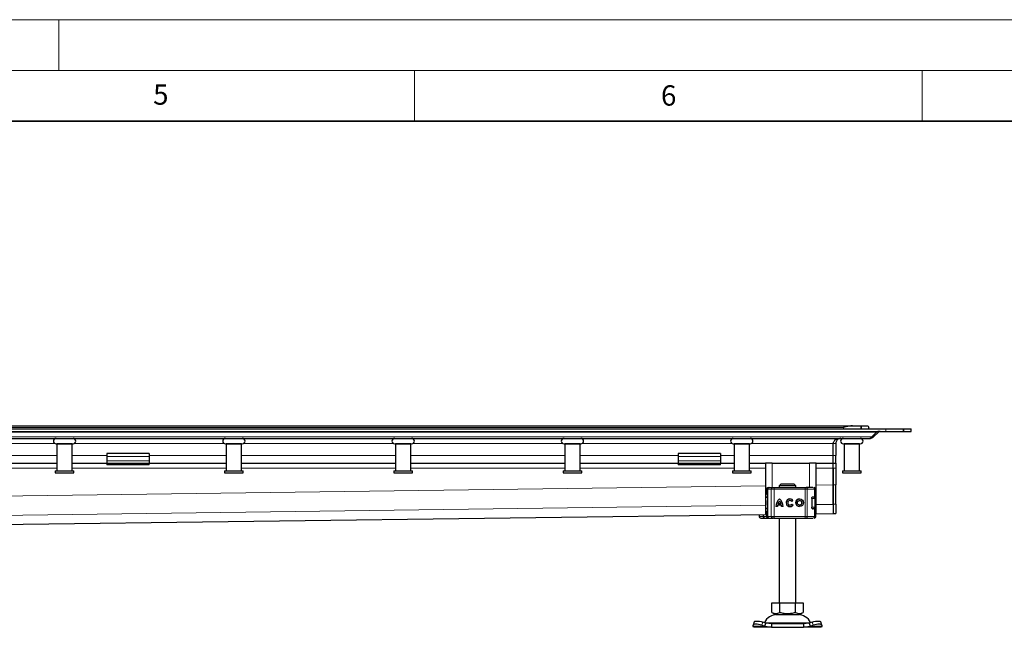
# Model space of a CAD drawing. Units: millimetres. Extents: x 0 to 420, y 0 to 297.
# Drawn here: x 226 to 323, y 237 to 297 of the extents above; entities that cross this region are included whole.
import ezdxf

# ---------------------------------------------------------------- set-up
doc = ezdxf.new("R2010")
doc.units = ezdxf.units.MM
doc.styles.add('SLDTEXTSTYLE0', font='TXT', dxfattribs={"width": 0.605})

msp = doc.modelspace()

# ---------------------------------------------------------------- linework, layer by layer
at = {"color": 7, "linetype": 'Continuous', "lineweight": 18}
for p, q in [((0, 297), (420, 297)), ((230, 292), (230, 297)), ((15, 292), (415, 292)), ((265, 292), (265, 287)), ((315, 292), (315, 287))]:
    msp.add_line(p, q, dxfattribs=at)
at = {"color": 7, "linetype": 'Continuous', "lineweight": 35}
msp.add_line((410, 287), (20, 287), dxfattribs=at)
at = {"color": 7, "linetype": 'Continuous', "lineweight": 25}
for p, q in [((52.9998, 257.0425), (308.1282, 257.0425)), ((308.1282, 257.0425), (308.9984, 257.0425)), ((308.9984, 256.7425), (308.9984, 257.0425)), ((308.9984, 257.0425), (308.9984, 256.7425)), ((308.9984, 257.0425), (309.564, 257.0425)), ((309.7306, 256.7425), (309.7306, 256.8758)), ((180.564, 256.7425), (311.3973, 256.7425)), ((180.564, 256.4925), (311.3973, 256.4925)), ((310.5008, 256.4193), (310.0205, 255.9389)), ((310.1973, 255.9389), (310.1089, 256.0273)), ((310.6776, 256.4193), (310.1973, 255.9389)), ((310.6314, 256.4655), (310.6776, 256.4193)), ((311.3973, 256.7425), (313.1651, 256.7425)), ((311.3973, 256.4925), (313.1651, 256.4925)), ((313.1651, 256.4925), (313.1651, 256.7425)), ((313.1651, 256.7425), (313.1651, 256.4925)), ((313.1651, 256.7425), (313.8973, 256.7425)), ((313.1651, 256.4925), (313.8973, 256.4925)), ((313.8973, 256.4925), (313.8973, 256.7425)), ((180.564, 255.7925), (309.8437, 255.7925)), ((229.7306, 255.2592), (231.3973, 255.2592)), ((229.814, 255.2592), (229.814, 252.5925)), ((231.314, 255.2592), (229.814, 255.2592)), ((229.8973, 255.2592), (229.8973, 255.2592)), ((231.2306, 255.2592), (231.2306, 255.2592)), ((231.314, 252.5925), (231.314, 255.2592)), ((246.3973, 255.2592), (248.064, 255.2592)), ((246.4806, 255.2592), (246.4806, 252.5925)), ((247.9806, 255.2592), (246.4806, 255.2592)), ((246.564, 255.2592), (246.564, 255.2592)), ((247.8973, 255.2592), (247.8973, 255.2592)), ((247.9806, 252.5925), (247.9806, 255.2592)), ((263.064, 255.2592), (264.7306, 255.2592)), ((263.1473, 255.2592), (263.1473, 252.5925)), ((264.6473, 255.2592), (263.1473, 255.2592)), ((263.2306, 255.2592), (263.2306, 255.2592)), ((264.564, 255.2592), (264.564, 255.2592)), ((264.6473, 252.5925), (264.6473, 255.2592)), ((279.7306, 255.2592), (281.3973, 255.2592)), ((279.814, 255.2592), (279.814, 252.5925)), ((281.314, 255.2592), (279.814, 255.2592)), ((279.8973, 255.2592), (279.8973, 255.2592)), ((281.2306, 255.2592), (281.2306, 255.2592)), ((281.314, 252.5925), (281.314, 255.2592)), ((296.3973, 255.2592), (298.064, 255.2592)), ((296.4806, 255.2592), (296.4806, 252.5925)), ((297.9806, 255.2592), (296.4806, 255.2592)), ((296.564, 255.2592), (296.564, 255.2592)), ((297.8973, 255.2592), (297.8973, 255.2592)), ((297.9806, 252.5925), (297.9806, 255.2592)), ((306.2306, 255.2925), (306.2426, 255.3776)), ((306.2306, 254.1258), (306.2306, 255.2925)), ((306.2306, 254.1258), (306.2306, 255.2925)), ((306.4806, 255.2925), (306.4806, 254.1258)), ((307.314, 255.2592), (307.314, 252.5925)), ((308.814, 255.2592), (307.314, 255.2592)), ((307.3973, 255.2592), (307.3973, 255.2592)), ((308.7306, 255.2592), (308.7306, 255.2592)), ((308.814, 252.5925), (308.814, 255.2592)), ((238.8973, 254.3253), (234.7306, 254.3253)), ((234.7306, 254.3253), (234.7306, 254.008)), ((234.7306, 254.008), (234.7306, 253.5955)), ((238.8973, 254.3253), (238.8973, 254.008)), ((238.8973, 254.008), (238.8973, 253.5955)), ((295.1473, 254.3253), (290.9806, 254.3253)), ((290.9806, 254.3253), (290.9806, 254.008)), ((290.9806, 254.008), (290.9806, 253.5955)), ((295.1473, 254.3253), (295.1473, 254.008)), ((295.1473, 254.008), (295.1473, 253.5955)), ((306.2306, 253.3758), (306.2306, 254.1258)), ((306.2306, 253.3758), (306.2306, 254.1258)), ((306.4806, 253.3758), (306.4806, 254.1258)), ((214.6473, 253.3758), (229.814, 253.3758)), ((231.314, 253.3758), (234.7306, 253.3758)), ((234.7306, 253.5955), (234.7306, 253.3758)), ((234.7306, 253.3758), (234.7306, 253.2092)), ((234.7306, 253.3758), (238.8973, 253.3758)), ((238.8973, 253.2092), (234.7306, 253.2092)), ((238.8973, 253.5955), (238.8973, 253.3758)), ((238.8973, 253.2092), (238.8973, 253.3758)), ((238.8973, 253.3758), (246.4806, 253.3758)), ((247.9806, 253.3758), (263.1473, 253.3758)), ((264.6473, 253.3758), (279.814, 253.3758)), ((281.314, 253.3758), (290.9806, 253.3758)), ((290.9806, 253.5955), (290.9806, 253.3758)), ((290.9806, 253.3758), (290.9806, 253.2092)), ((290.9806, 253.3758), (295.1473, 253.3758)), ((295.1473, 253.2092), (290.9806, 253.2092)), ((295.1473, 253.5955), (295.1473, 253.3758)), ((295.1473, 253.2092), (295.1473, 253.3758)), ((295.1473, 253.3758), (296.4806, 253.3758)), ((297.9806, 253.3758), (299.564, 253.3758)), ((299.564, 253.3758), (299.564, 248.3758)), ((300.2306, 253.3758), (299.564, 253.3758)), ((300.2306, 253.3758), (303.8973, 253.3758)), ((304.564, 253.3758), (303.8973, 253.3758)), ((304.564, 248.3758), (304.564, 253.3758)), ((304.564, 253.3758), (306.2306, 253.3758)), ((306.2306, 252.8758), (306.2306, 253.3758)), ((306.2306, 253.3758), (306.4806, 253.3758)), ((306.2306, 252.8758), (306.2306, 253.3758)), ((306.4806, 253.3758), (306.4806, 252.8758)), ((229.6473, 252.5925), (229.6473, 252.4258)), ((229.6473, 252.5925), (231.4806, 252.5925)), ((229.6473, 252.4258), (231.4806, 252.4258)), ((231.4806, 252.4258), (231.4806, 252.5925)), ((246.314, 252.5925), (246.314, 252.4258)), ((246.314, 252.5925), (248.1473, 252.5925)), ((246.314, 252.4258), (248.1473, 252.4258)), ((248.1473, 252.4258), (248.1473, 252.5925)), ((262.9806, 252.5925), (262.9806, 252.4258)), ((262.9806, 252.5925), (264.814, 252.5925)), ((262.9806, 252.4258), (264.814, 252.4258)), ((264.814, 252.4258), (264.814, 252.5925)), ((279.6473, 252.5925), (279.6473, 252.4258)), ((279.6473, 252.5925), (281.4806, 252.5925)), ((279.6473, 252.4258), (281.4806, 252.4258)), ((281.4806, 252.4258), (281.4806, 252.5925)), ((296.314, 252.5925), (296.314, 252.4258)), ((296.314, 252.5925), (298.1473, 252.5925)), ((296.314, 252.4258), (298.1473, 252.4258)), ((298.1473, 252.4258), (298.1473, 252.5925)), ((306.2306, 252.8758), (306.2306, 251.2134)), ((306.2306, 251.2226), (306.2306, 252.8758)), ((306.4806, 252.8758), (306.4806, 251.2226)), ((307.1473, 252.5925), (307.1473, 252.4258)), ((307.1473, 252.5925), (308.9806, 252.5925)), ((307.1473, 252.4258), (308.9806, 252.4258)), ((308.9806, 252.4258), (308.9806, 252.5925)), ((301.0851, 251.2925), (300.9141, 251.1258)), ((300.9141, 251.1258), (300.9141, 250.9592)), ((302.5471, 251.1258), (300.9141, 251.1258)), ((302.3761, 251.2925), (301.0851, 251.2925)), ((302.5471, 251.1258), (302.3761, 251.2925)), ((302.5471, 250.9592), (302.5471, 251.1258)), ((306.2306, 249.3133), (306.2306, 251.2226)), ((306.4806, 249.3133), (306.4806, 251.2226)), ((299.6544, 250.7925), (299.6544, 250.6888)), ((299.7571, 250.7925), (299.7571, 248.1258)), ((299.8391, 250.9592), (299.8985, 250.9592)), ((299.9309, 250.9592), (300.2809, 250.9592)), ((300.4218, 250.9592), (303.4593, 250.9592)), ((303.4593, 250.9592), (303.5668, 250.9592)), ((303.5993, 250.9592), (303.7822, 250.9592)), ((304.3527, 250.9592), (304.3561, 250.9592)), ((304.5234, 250.0592), (304.5234, 250.7925)), ((299.7328, 249.6485), (299.7306, 249.6344)), ((299.7306, 249.2839), (299.7334, 249.27)), ((299.7571, 249.6978), (299.7514, 249.6916)), ((299.7514, 249.2267), (299.7571, 249.2206)), ((301.1395, 249.22), (300.753, 249.22)), ((301.1, 249.3709), (300.7925, 249.3709)), ((300.9467, 249.6284), (300.9463, 249.6284)), ((301.1004, 249.3709), (301.1, 249.3709)), ((301.14, 249.22), (301.1395, 249.22)), ((301.9731, 249.6839), (301.9727, 249.6839)), ((301.9727, 249.2345), (301.9731, 249.2345)), ((302.2702, 249.6884), (302.1494, 249.5979)), ((302.1554, 249.3284), (302.2795, 249.2425)), ((302.9281, 249.6839), (302.9277, 249.6839)), ((302.9277, 249.2345), (302.9281, 249.2345)), ((304.1248, 249.8925), (304.1248, 249.0258)), ((304.1858, 250.0425), (304.2579, 250.0425)), ((304.2255, 250.0592), (304.3891, 250.0592)), ((304.3891, 250.0592), (304.5234, 250.0592)), ((304.5251, 249.0425), (304.5251, 249.8758)), ((306.2339, 249.304), (306.2339, 248.4057)), ((306.4806, 249.3133), (306.4806, 248.4149)), ((193.3911, 246.9137), (299.6657, 248.3161)), ((298.9379, 248.3065), (298.9379, 248.1258)), ((299.3258, 248.3116), (299.3258, 248.1258)), ((299.564, 248.3758), (299.6675, 248.3758)), ((299.6544, 248.2278), (299.6544, 248.1258)), ((300.7427, 249.0836), (300.5918, 249.0836)), ((301.3007, 249.0836), (301.1499, 249.0836)), ((304.2063, 248.8758), (304.2579, 248.8758)), ((304.3891, 248.8592), (304.2255, 248.8592)), ((304.3891, 248.8592), (304.5234, 248.8592)), ((304.5234, 248.1258), (304.5234, 248.8592)), ((304.5234, 248.3758), (304.564, 248.3758)), ((304.564, 248.3808), (306.2368, 248.4028)), ((306.2339, 248.412), (306.4806, 248.412)), ((306.4806, 248.412), (306.4806, 248.4149)), ((299.4682, 247.9592), (299.6437, 247.9592)), ((299.4798, 247.965), (299.5317, 247.9592)), ((299.5317, 247.9592), (299.8007, 247.9592)), ((299.6437, 247.9592), (299.7698, 247.9592)), ((299.8007, 247.9592), (299.8075, 247.9592)), ((299.8391, 247.9592), (299.8992, 247.9592)), ((299.9239, 247.9592), (299.9309, 247.9592)), ((299.9309, 247.9592), (300.2809, 247.9592)), ((300.4218, 247.9592), (303.4593, 247.9592)), ((300.8973, 247.9592), (300.8973, 239.6258)), ((302.564, 239.6258), (302.564, 247.9592)), ((303.4593, 247.9592), (303.5668, 247.9592)), ((303.7822, 247.9592), (303.9296, 247.9592)), ((304.3527, 247.9592), (304.3561, 247.9592)), ((300.189, 238.6817), (300.189, 239.6258)), ((300.189, 239.6258), (300.9598, 239.6258)), ((300.9598, 239.6258), (300.9598, 238.6817)), ((300.9598, 239.6258), (302.5015, 239.6258)), ((302.5015, 239.6258), (302.5015, 238.6817)), ((302.5015, 239.6258), (303.2723, 239.6258)), ((303.2723, 239.6258), (303.2723, 238.6817)), ((300.189, 238.6817), (300.5744, 238.4592)), ((300.5744, 238.4592), (302.8869, 238.4592)), ((302.8869, 238.4592), (303.2723, 238.6817)), ((298.4593, 237.7321), (298.3597, 237.43)), ((299.6075, 237.6206), (299.2898, 237.7202)), ((299.5079, 237.3185), (299.6075, 237.6206)), ((300.1491, 237.5425), (299.6075, 237.6206)), ((300.1491, 237.5425), (300.1491, 237.2092)), ((303.3121, 237.5425), (300.1491, 237.5425)), ((303.8537, 237.6206), (303.3121, 237.5425)), ((303.3121, 237.5425), (303.3121, 237.2092)), ((304.1714, 237.7202), (303.8537, 237.6206)), ((303.8537, 237.6206), (303.9533, 237.3185)), ((305.1015, 237.43), (305.0019, 237.7321)), ((298.3412, 237.3185), (298.3569, 237.4181)), ((298.3973, 237.2092), (298.3412, 237.3185)), ((300.1491, 237.2092), (298.3973, 237.2092)), ((299.1902, 237.4181), (299.5079, 237.3185)), ((299.5079, 237.3185), (300.1491, 237.2092)), ((300.1491, 237.2092), (303.3121, 237.2092)), ((303.3121, 237.2092), (303.9533, 237.3185)), ((305.064, 237.2092), (303.3121, 237.2092)), ((303.9533, 237.3185), (304.2711, 237.4181)), ((305.12, 237.3185), (305.064, 237.2092)), ((305.1044, 237.4181), (305.12, 237.3185))]:
    msp.add_line(p, q, dxfattribs=at)
at = {"color": 8, "linetype": 'Continuous', "lineweight": 18}
for p, q in [((53.8973, 256.8758), (307.2306, 256.8758)), ((307.2306, 256.7425), (307.2306, 256.8758)), ((180.564, 256.4193), (310.5008, 256.4193)), ((310.0205, 255.9389), (180.564, 255.9389)), ((311.3973, 256.7425), (311.3973, 256.4925)), ((214.8596, 255.2925), (229.6016, 255.2925)), ((231.5263, 255.2925), (246.2683, 255.2925)), ((248.193, 255.2925), (262.9349, 255.2925)), ((264.8596, 255.2925), (279.6016, 255.2925)), ((281.5263, 255.2925), (296.2683, 255.2925)), ((298.193, 255.2925), (306.2306, 255.2925)), ((306.2306, 255.2925), (306.4806, 255.2925)), ((229.814, 254.1258), (214.6473, 254.1258)), ((234.7306, 254.1258), (231.314, 254.1258)), ((238.8973, 254.008), (234.7306, 254.008)), ((246.4806, 254.1258), (238.8973, 254.1258)), ((263.1473, 254.1258), (247.9806, 254.1258)), ((279.814, 254.1258), (264.6473, 254.1258)), ((290.9806, 254.1258), (281.314, 254.1258)), ((295.1473, 254.008), (290.9806, 254.008)), ((296.4806, 254.1258), (295.1473, 254.1258)), ((306.2306, 254.1258), (297.9806, 254.1258)), ((306.4806, 254.1258), (306.2306, 254.1258)), ((234.7306, 253.5955), (238.8973, 253.5955)), ((290.9806, 253.5955), (295.1473, 253.5955)), ((300.2306, 250.9592), (300.2306, 253.3758)), ((303.8973, 253.3758), (303.8973, 250.9592)), ((214.6473, 252.8758), (229.814, 252.8758)), ((231.314, 252.8758), (246.4806, 252.8758)), ((247.9806, 252.8758), (263.1473, 252.8758)), ((264.6473, 252.8758), (279.814, 252.8758)), ((281.314, 252.8758), (296.4806, 252.8758)), ((297.9806, 252.8758), (299.564, 252.8758)), ((304.564, 252.8758), (306.2306, 252.8758)), ((306.4806, 252.8758), (306.2306, 252.8758)), ((180.564, 249.555), (299.564, 251.1254)), ((304.564, 251.1914), (306.2306, 251.2134)), ((306.4806, 251.2226), (306.2306, 251.2226)), ((299.6733, 250.7925), (299.6544, 250.7925)), ((299.6578, 250.6879), (299.6733, 250.7705)), ((299.6733, 250.7925), (299.6733, 250.7705)), ((299.7738, 250.7925), (299.7571, 250.7925)), ((299.7738, 250.7925), (300.1391, 250.7925)), ((299.7738, 248.1258), (299.7738, 250.7925)), ((300.421, 250.7925), (300.1391, 250.7925)), ((300.1391, 250.7925), (300.1391, 248.1258)), ((303.4585, 250.7925), (300.421, 250.7925)), ((300.421, 250.7925), (300.421, 248.1258)), ((303.6734, 250.7925), (303.4585, 250.7925)), ((303.4585, 250.7925), (303.4585, 248.1258)), ((303.6734, 250.7925), (303.6734, 248.1258)), ((304.3891, 250.7925), (303.6734, 250.7925)), ((304.3891, 250.0592), (304.3891, 250.7925)), ((304.5234, 250.7925), (304.3891, 250.7925)), ((188.1298, 247.7455), (299.564, 249.216)), ((299.7571, 249.9592), (299.7306, 249.9592)), ((299.7306, 249.6344), (299.7342, 249.6355)), ((299.7342, 249.2829), (299.7306, 249.2839)), ((299.7344, 249.659), (299.7328, 249.6485)), ((299.7342, 249.6355), (299.7439, 249.6386)), ((299.7439, 249.2798), (299.7342, 249.2829)), ((304.4174, 249.8758), (304.1248, 249.8758)), ((304.4174, 249.0425), (304.4174, 249.8758)), ((304.5251, 249.8758), (304.4174, 249.8758)), ((304.564, 249.282), (306.2339, 249.304)), ((306.2306, 249.3133), (306.4806, 249.3133)), ((299.6663, 248.319), (193.3926, 246.9165)), ((298.9385, 248.1258), (298.9385, 248.3065)), ((299.6733, 248.1258), (299.6733, 248.1479)), ((299.7571, 248.9592), (299.7306, 248.9592)), ((304.1248, 249.0425), (304.4174, 249.0425)), ((304.3891, 248.1258), (304.3891, 248.8592)), ((304.5251, 249.0425), (304.4174, 249.0425)), ((306.2339, 248.4057), (304.564, 248.3836)), ((306.4806, 248.4149), (306.2339, 248.4149)), ((298.9379, 248.1258), (298.9385, 248.1258)), ((298.9385, 248.1258), (299.3258, 248.1258)), ((299.6544, 248.1258), (299.3258, 248.1258)), ((299.6733, 248.1258), (299.6544, 248.1258)), ((299.7571, 248.1258), (299.7738, 248.1258)), ((300.1391, 248.1258), (299.7738, 248.1258)), ((300.1391, 248.1258), (300.421, 248.1258)), ((300.421, 248.1258), (303.4585, 248.1258)), ((303.4585, 248.1258), (303.6734, 248.1258)), ((303.6734, 248.1258), (304.3891, 248.1258)), ((304.3891, 248.1258), (304.5234, 248.1258)), ((299.2898, 237.7202), (299.1902, 237.4181)), ((299.5531, 237.639), (303.9125, 237.639)), ((304.2711, 237.4181), (304.1714, 237.7202)), ((299.5079, 237.3185), (298.3412, 237.3185)), ((305.12, 237.3185), (303.9533, 237.3185))]:
    msp.add_line(p, q, dxfattribs=at)
at = {"color": 7, "linetype": 'Continuous', "lineweight": 25, "flags": 128}
for points in [[(299.7306, 249.9592), (299.7386, 250.0481), (299.7571, 250.1197)], [(299.7571, 248.7986), (299.7386, 248.8702), (299.7306, 248.9592)], [(304.3908, 248.879), (304.3893, 248.8702), (304.3878, 248.8623)], [(299.1902, 237.4181), (299.0345, 237.4619), (298.8833, 237.4944), (298.7423, 237.5145), (298.6171, 237.5212), (298.5124, 237.5145), (298.4323, 237.4944), (298.3797, 237.4619), (298.3569, 237.4181)], [(298.4593, 237.7321), (298.4793, 237.764), (298.5319, 237.7965), (298.612, 237.8166), (298.7167, 237.8233), (298.8419, 237.8166), (298.9829, 237.7965), (299.1341, 237.764), (299.2898, 237.7202)], [(304.1714, 237.7202), (304.3272, 237.764), (304.4784, 237.7965), (304.6193, 237.8166), (304.7445, 237.8233), (304.8492, 237.8166), (304.9294, 237.7965), (304.9819, 237.764), (305.0019, 237.7321)], [(305.1044, 237.4181), (305.0815, 237.4619), (305.029, 237.4944), (304.9488, 237.5145), (304.8441, 237.5212), (304.7189, 237.5145), (304.578, 237.4944), (304.4268, 237.4619), (304.2711, 237.4181)]]:
    msp.add_lwpolyline(points, dxfattribs=at)
at = {"color": 8, "linetype": 'Continuous', "lineweight": 18, "flags": 128}
for points in [[(303.5668, 250.9592), (303.5876, 250.956), (303.6076, 250.9465), (303.626, 250.9311), (303.6421, 250.9104), (303.6554, 250.8851), (303.6652, 250.8563), (303.6713, 250.825), (303.6734, 250.7925)], [(303.6734, 248.1258), (303.6713, 248.0933), (303.6652, 248.0621), (303.6554, 248.0332), (303.6421, 248.008), (303.626, 247.9873), (303.6076, 247.9719), (303.5876, 247.9624), (303.5668, 247.9592)]]:
    msp.add_lwpolyline(points, dxfattribs=at)
at = {"color": 7, "linetype": 'Continuous', "lineweight": 25}
for radius in [0.3756, 0.2247]:
    msp.add_circle((302.9277, 249.4592), radius, dxfattribs=at)
for centre, radius, start, end in [((229.7306, 255.5259), 0.2667, 90, 270), ((231.3973, 255.5259), 0.2667, 270, 90), ((246.3973, 255.5259), 0.2667, 90, 270), ((248.064, 255.5259), 0.2667, 270, 90), ((263.064, 255.5259), 0.2667, 90, 270), ((264.7306, 255.5259), 0.2667, 270, 90), ((279.7306, 255.5259), 0.2667, 90, 270), ((281.3973, 255.5259), 0.2667, 270, 90), ((296.3973, 255.5259), 0.2667, 90, 270), ((298.064, 255.5259), 0.2667, 270, 90), ((307.2306, 255.5259), 0.2667, 90, 270), ((308.8973, 255.5259), 0.2667, 270, 90), ((299.821, 250.7925), 0.1667, 90, 180), ((299.9238, 250.7925), 0.1667, 90, 180), ((304.3567, 250.7925), 0.1667, 0, 90), ((301.554, 249.0908), 0.9622, 129.166554, 180.430042), ((301.5544, 249.0908), 0.9622, 129.166554, 180.430042), ((301.554, 249.0908), 0.8113, 170.836726, 180.509903), ((301.5539, 249.0908), 0.8113, 138.505088, 159.8063), ((300.3385, 249.0908), 0.9622, 359.569957, 50.833444), ((300.3386, 249.0908), 0.8113, 20.1937, 41.494912), ((300.339, 249.0908), 0.8113, 20.1937, 41.494912), ((300.3385, 249.0908), 0.8113, 359.490093, 9.16327), ((300.339, 249.0908), 0.8113, 359.490093, 9.16327), ((301.9727, 249.4592), 0.3756, 37.619589, 324.766677), ((301.9731, 249.4592), 0.3756, 90.000584, 269.999416), ((301.9727, 249.4592), 0.2247, 38.142516, 324.411674), ((301.9731, 249.4592), 0.2247, 38.141756, 89.999944), ((301.9731, 249.4592), 0.2247, 270.000071, 324.412473), ((302.9281, 249.4592), 0.3756, 90.000602, 269.999398), ((302.9281, 249.4592), 0.2247, 270.000502, 89.999498), ((304.3585, 249.8758), 0.1667, 0, 90), ((304.3585, 249.0425), 0.1667, 270, 0), ((299.1045, 248.1258), 0.1667, 180, 270), ((299.821, 248.1258), 0.1667, 180, 270), ((299.9238, 248.1258), 0.1667, 180, 270), ((304.3567, 248.1258), 0.1667, 270, 0), ((300.7228, 237.0425), 1.4167, 90, 153.742512), ((302.7385, 237.0425), 1.4167, 26.257488, 90)]:
    msp.add_arc(centre, radius, start, end, dxfattribs=at)
at = {"color": 8, "linetype": 'Continuous', "lineweight": 18}
for centre, radius, start, end in [((299.9358, 250.7971), 0.1621, 91.73261, 181.633665), ((300.2944, 250.804), 0.1557, 94.980832, 184.236262), ((308.5727, 250.8342), 8.1519, 179.121389, 180.29285), ((311.6102, 250.8342), 8.1519, 179.121389, 180.29285), ((304.2268, 250.7969), 0.1624, 358.462856, 88.375584), ((304.2542, 249.8794), 0.1632, 358.765966, 88.710369), ((304.2542, 249.039), 0.1632, 271.289631, 1.234034), ((299.1052, 248.1258), 0.1666, 179.992447, 269.992445), ((299.472, 248.0286), 0.0695, 217.082447, 266.930167), ((299.8021, 248.0583), 0.0991, 233.8568, 269.175746), ((299.9358, 248.1212), 0.1621, 178.366335, 268.26739), ((300.2944, 248.1143), 0.1557, 175.763738, 265.019168), ((308.5727, 248.0842), 8.1519, 179.70715, 180.878611), ((311.6102, 248.0842), 8.1519, 179.70715, 180.878611), ((304.2268, 248.1215), 0.1624, 271.624416, 1.537144)]:
    msp.add_arc(centre, radius, start, end, dxfattribs=at)
at = {"color": 7, "linetype": 'Continuous', "lineweight": 25}
for points, knots in [([(308.1282, 257.0425), (308.0222, 257.0344), (307.7288, 257.0121), (307.4248, 256.926), (307.2319, 256.8762), (307.2306, 256.8758)], [0, 0, 0, 0, 0.3596384, 0.9956258, 1, 1, 1, 1]), ([(309.564, 257.0425), (309.5999, 257.0344), (309.6993, 257.0121), (309.7305, 256.926), (309.7306, 256.8762), (309.7306, 256.8758)], [0, 0, 0, 0, 0.3596384, 0.9956258, 1, 1, 1, 1]), ([(309.8437, 255.7925), (309.8749, 255.7992), (309.9224, 255.8094), (309.9813, 255.8701), (310.0073, 255.9157), (310.0205, 255.9389)], [0, 0, 0, 0, 0.4856535, 0.7380353, 1, 1, 1, 1]), ([(310.1973, 255.9389), (310.1477, 255.8995), (310.0687, 255.8367), (309.9459, 255.7989), (309.878, 255.7947), (309.8437, 255.7925)], [0, 0, 0, 0, 0.4546291, 0.7241665, 1, 1, 1, 1]), ([(310.8544, 256.4925), (310.8171, 256.4912), (310.7387, 256.4885), (310.6188, 256.4677), (310.5404, 256.4355), (310.5008, 256.4193)], [0, 0, 0, 0, 0.30948089, 0.65101533, 1, 1, 1, 1]), ([(310.8544, 256.4925), (310.8355, 256.4912), (310.7987, 256.4887), (310.7375, 256.4679), (310.6998, 256.4373), (310.6776, 256.4193)], [0, 0, 0, 0, 0.3041872, 0.5910927, 1, 1, 1, 1]), ([(306.9806, 255.7925), (306.908, 255.7885), (306.7604, 255.7803), (306.5487, 255.7114), (306.3824, 255.6072), (306.2831, 255.4855), (306.2377, 255.3846), (306.2327, 255.3196), (306.2306, 255.2925)], [0, 0, 0, 0, 0.2334137, 0.4744677, 0.701211, 0.8264622, 0.9276559, 1, 1, 1, 1]), ([(306.9806, 255.7925), (306.9171, 255.7857), (306.7955, 255.7726), (306.6435, 255.6748), (306.5435, 255.5485), (306.4898, 255.4194), (306.4835, 255.3325), (306.4806, 255.2925)], [0, 0, 0, 0, 0.28252188, 0.54105983, 0.72697837, 0.87428473, 1, 1, 1, 1]), ([(307.2306, 255.2592), (307.2418, 255.2592), (307.2589, 255.2592), (307.3628, 255.2592), (307.4703, 255.2592), (307.6039, 255.2592), (307.7979, 255.2592), (308.064, 255.2592), (308.3301, 255.2592), (308.5241, 255.2592), (308.6576, 255.2592), (308.7651, 255.2592), (308.869, 255.2592), (308.8862, 255.2592), (308.8973, 255.2592)], [0, 0, 0, 0, 0.1197284, 0.1841803, 0.25, 0.3158197, 0.3802716, 0.5, 0.6197284, 0.6841803, 0.75, 0.8158197, 0.8802716, 1, 1, 1, 1]), ([(306.2306, 251.2134), (306.2309, 251.0365), (306.2316, 250.6421), (306.2326, 250.0801), (306.2334, 249.6178), (306.2338, 249.3695), (306.2339, 249.3213), (306.2339, 249.304)], [0, 0, 0, 0, 0.1869784, 0.4170665, 0.6462039, 0.8729138, 1, 1, 1, 1]), ([(299.7571, 250.2271), (299.7526, 250.2467), (299.7365, 250.3169), (299.7092, 250.4168), (299.674, 250.5561), (299.6491, 250.6505), (299.6567, 250.6832), (299.6578, 250.6879)], [0, 0, 0, 0, 0.0811057, 0.29155546, 0.51449782, 0.9307856, 1, 1, 1, 1]), ([(299.6733, 250.7705), (299.6781, 250.7611), (299.6854, 250.7465), (299.7121, 250.7292), (299.7301, 250.7217), (299.7386, 250.7182)], [0, 0, 0, 0, 0.4901374, 0.7599921, 1, 1, 1, 1]), ([(300.2809, 250.9592), (300.2891, 250.9592), (300.3056, 250.9592), (300.3404, 250.9592), (300.3796, 250.9592), (300.4077, 250.9592), (300.4218, 250.9592)], [0, 0, 0, 0, 0.2498654, 0.4999913, 0.7498656, 1, 1, 1, 1]), ([(300.3618, 250.9592), (300.3862, 250.9592), (300.4184, 250.9592), (300.4361, 250.9592), (300.4404, 250.9592)], [0, 0, 0, 0, 0.7580271, 1, 1, 1, 1]), ([(299.7514, 249.6916), (299.7467, 249.6848), (299.737, 249.6709), (299.7336, 249.6561), (299.7319, 249.6485)], [0, 0, 0, 0, 0.4903796, 1, 1, 1, 1]), ([(299.7319, 249.2698), (299.7336, 249.2623), (299.737, 249.2475), (299.7467, 249.2336), (299.7514, 249.2267)], [0, 0, 0, 0, 0.5096204, 1, 1, 1, 1]), ([(304.1248, 249.8925), (304.1258, 249.9091), (304.1277, 249.9422), (304.1423, 249.9869), (304.1638, 250.0244), (304.1927, 250.053), (304.2141, 250.057), (304.2255, 250.0592)], [0, 0, 0, 0, 0.17556463, 0.35064709, 0.53773694, 0.75420625, 1, 1, 1, 1]), ([(299.6564, 248.229), (299.6568, 248.2479), (299.6576, 248.291), (299.6791, 248.3841), (299.7093, 248.503), (299.7369, 248.5985), (299.7526, 248.6756), (299.7571, 248.6975)], [0, 0, 0, 0, 0.2118468, 0.4846184, 0.7068744, 0.916692, 1, 1, 1, 1]), ([(304.2255, 248.8592), (304.2114, 248.8624), (304.1854, 248.8683), (304.1529, 248.9088), (304.1323, 248.9579), (304.1252, 248.9987), (304.1249, 249.0216), (304.1248, 249.0258)], [0, 0, 0, 0, 0.3015402, 0.5595963, 0.7565468, 0.9544621, 1, 1, 1, 1]), ([(306.2339, 248.4028), (306.2339, 248.4028), (306.2339, 248.4023), (306.2339, 248.404), (306.2339, 248.4057)], [0, 0, 0, 0, 0.0041251, 1, 1, 1, 1]), ([(299.1051, 247.9592), (299.111, 247.9592), (299.1229, 247.9592), (299.1996, 247.9592), (299.3132, 247.9592), (299.4171, 247.9592), (299.4682, 247.9592)], [0, 0, 0, 0, 0.2464518, 0.5, 0.7535482, 1, 1, 1, 1]), ([(299.3258, 248.1258), (299.3278, 248.1095), (299.332, 248.0743), (299.3646, 248.0268), (299.4141, 247.9859), (299.4572, 247.9722), (299.4798, 247.965)], [0, 0, 0, 0, 0.2037445, 0.4374964, 0.7051709, 1, 1, 1, 1]), ([(300.4218, 247.9592), (300.4077, 247.9592), (300.3796, 247.9592), (300.3404, 247.9592), (300.3056, 247.9592), (300.2891, 247.9592), (300.2809, 247.9592)], [0, 0, 0, 0, 0.2501344, 0.5000087, 0.7501346, 1, 1, 1, 1]), ([(300.3618, 247.9592), (300.3862, 247.9592), (300.4184, 247.9592), (300.4361, 247.9592), (300.4404, 247.9592)], [0, 0, 0, 0, 0.7580271, 1, 1, 1, 1]), ([(303.2887, 247.9592), (303.2883, 247.9592), (303.2878, 247.9592), (303.2885, 247.9592), (303.2885, 247.9592), (303.2887, 247.9592), (303.2902, 247.9592), (303.2967, 247.9592), (303.3145, 247.9592), (303.3404, 247.9592), (303.36, 247.9592), (303.3716, 247.9592), (303.373, 247.9592), (303.3843, 247.9592), (303.4101, 247.9592), (303.4345, 247.9592), (303.4484, 247.9592)], [0, 0, 0, 0, 0.06650751, 0.06663509, 0.06774082, 0.0709021, 0.08300882, 0.21161576, 0.38343859, 0.50912463, 0.66264867, 0.66329691, 0.66816483, 0.68147651, 0.81778507, 1, 1, 1, 1]), ([(303.4579, 247.9592), (303.463, 247.9592), (303.4786, 247.9592), (303.5015, 247.9592), (303.5164, 247.9592), (303.5281, 247.9592), (303.5366, 247.9592), (303.5371, 247.9592), (303.5374, 247.9592)], [0, 0, 0, 0, 0.1043294, 0.3167512, 0.5480898, 0.5602197, 0.7801264, 1, 1, 1, 1]), ([(300.189, 238.6817), (300.2559, 238.6472), (300.3911, 238.5776), (300.5915, 238.5521), (300.7831, 238.5895), (300.9005, 238.6508), (300.9598, 238.6817)], [0, 0, 0, 0, 0.2646136, 0.5349658, 0.7653524, 1, 1, 1, 1]), ([(300.9598, 238.6817), (301.0936, 238.6472), (301.3641, 238.5776), (301.7649, 238.5521), (302.1481, 238.5895), (302.3829, 238.6508), (302.5015, 238.6817)], [0, 0, 0, 0, 0.2646136, 0.5349658, 0.7653524, 1, 1, 1, 1]), ([(302.5015, 238.6817), (302.5684, 238.6472), (302.7036, 238.5776), (302.904, 238.5521), (303.0956, 238.5895), (303.213, 238.6508), (303.2723, 238.6817)], [0, 0, 0, 0, 0.2646136, 0.5349658, 0.7653524, 1, 1, 1, 1])]:
    msp.add_open_spline(points, degree=3, knots=knots, dxfattribs=at)
at = {"color": 8, "linetype": 'Continuous', "lineweight": 18}
for points in [[(299.6733, 250.7925), (299.6758, 250.8143), (299.6808, 250.858), (299.7192, 250.9131), (299.774, 250.9517), (299.8174, 250.9567), (299.8391, 250.9592)], [(299.6733, 248.1258), (299.6758, 248.104), (299.6808, 248.0603), (299.7192, 248.0052), (299.774, 247.9667), (299.8174, 247.9617), (299.8391, 247.9592)]]:
    msp.add_open_spline(points, degree=3, dxfattribs=at)
for points, knots in [([(299.6733, 250.7925), (299.6756, 250.7925), (299.6802, 250.7925), (299.6988, 250.7925), (299.7242, 250.7925), (299.7463, 250.7925), (299.7571, 250.7925)], [0, 0, 0, 0, 0.2521128, 0.5042257, 0.7563385, 1, 1, 1, 1]), ([(299.6733, 250.7705), (299.6771, 250.7503), (299.6828, 250.7198), (299.7072, 250.6824), (299.7243, 250.6663), (299.733, 250.6582)], [0, 0, 0, 0, 0.4904845, 0.7420294, 1, 1, 1, 1]), ([(299.7571, 250.2313), (299.7527, 250.2527), (299.7307, 250.3603), (299.7044, 250.4778), (299.6947, 250.6001), (299.7202, 250.6388), (299.733, 250.6582)], [0, 0, 0, 0, 0.0750867, 0.3788228, 0.687604, 1, 1, 1, 1]), ([(299.733, 250.6582), (299.7314, 250.6618), (299.7282, 250.6691), (299.7282, 250.6839), (299.7312, 250.7004), (299.7361, 250.7123), (299.7386, 250.7182)], [0, 0, 0, 0, 0.2498808, 0.5, 0.7501192, 1, 1, 1, 1]), ([(299.733, 250.6582), (299.7397, 250.6532), (299.7477, 250.6472), (299.7559, 250.6397), (299.7571, 250.6385)], [0, 0, 0, 0, 0.8524557, 1, 1, 1, 1]), ([(299.8391, 250.9592), (299.8489, 250.9574), (299.8645, 250.9546), (299.8766, 250.9332), (299.8811, 250.9252)], [0, 0, 0, 0, 0.6297118, 1, 1, 1, 1]), ([(299.7524, 249.6907), (299.75, 249.6882), (299.7417, 249.68), (299.7349, 249.6603), (299.7344, 249.6437), (299.7342, 249.6355)], [0, 0, 0, 0, 0.1718364, 0.5858513, 1, 1, 1, 1]), ([(299.7342, 249.2829), (299.7345, 249.2721), (299.735, 249.2516), (299.7465, 249.2349), (299.7519, 249.227)], [0, 0, 0, 0, 0.5263604, 1, 1, 1, 1]), ([(299.7439, 249.6386), (299.7433, 249.6091), (299.7423, 249.5519), (299.7418, 249.4592), (299.7423, 249.3665), (299.7433, 249.3092), (299.7439, 249.2798)], [0, 0, 0, 0, 0.2569013, 0.5, 0.7430987, 1, 1, 1, 1]), ([(299.7571, 249.6947), (299.7549, 249.6922), (299.7473, 249.6835), (299.7423, 249.6634), (299.7433, 249.6468), (299.7439, 249.6386)], [0, 0, 0, 0, 0.1731774, 0.5865185, 1, 1, 1, 1]), ([(299.7571, 249.2236), (299.7549, 249.2262), (299.7473, 249.2349), (299.7423, 249.255), (299.7433, 249.2715), (299.7439, 249.2798)], [0, 0, 0, 0, 0.1731793, 0.5865193, 1, 1, 1, 1]), ([(299.6733, 248.1479), (299.6641, 248.1635), (299.6525, 248.1831), (299.6558, 248.2213), (299.6564, 248.229)], [0, 0, 0, 0, 0.7988813, 1, 1, 1, 1]), ([(299.733, 248.2601), (299.7243, 248.252), (299.7072, 248.236), (299.6828, 248.1986), (299.6771, 248.168), (299.6733, 248.1479)], [0, 0, 0, 0, 0.2579706, 0.5095155, 1, 1, 1, 1]), ([(299.7386, 248.2002), (299.7301, 248.1966), (299.7121, 248.1892), (299.6854, 248.1718), (299.6781, 248.1572), (299.6733, 248.1479)], [0, 0, 0, 0, 0.23999023, 0.50986262, 1, 1, 1, 1]), ([(299.733, 248.2601), (299.7202, 248.2796), (299.6949, 248.3184), (299.7045, 248.4406), (299.7308, 248.5581), (299.7528, 248.6656), (299.7571, 248.6868)], [0, 0, 0, 0, 0.31249312, 0.62136541, 0.9251861, 1, 1, 1, 1]), ([(299.7386, 248.2002), (299.7361, 248.2061), (299.7312, 248.2179), (299.7282, 248.2344), (299.7282, 248.2493), (299.7314, 248.2565), (299.733, 248.2601)], [0, 0, 0, 0, 0.2498808, 0.5, 0.7501192, 1, 1, 1, 1]), ([(299.7571, 248.2798), (299.7559, 248.2787), (299.7477, 248.2711), (299.7397, 248.2652), (299.733, 248.2601)], [0, 0, 0, 0, 0.147459, 1, 1, 1, 1]), ([(299.6733, 248.1258), (299.6756, 248.1258), (299.6802, 248.1258), (299.6988, 248.1258), (299.7242, 248.1258), (299.7463, 248.1258), (299.7571, 248.1258)], [0, 0, 0, 0, 0.2521128, 0.5042257, 0.7563385, 1, 1, 1, 1]), ([(299.8391, 247.9592), (299.8489, 247.9609), (299.8645, 247.9637), (299.8766, 247.9852), (299.8811, 247.9931)], [0, 0, 0, 0, 0.6297118, 1, 1, 1, 1])]:
    msp.add_open_spline(points, degree=3, knots=knots, dxfattribs=at)
at = {"color": 7, "linetype": 'Continuous', "lineweight": 25}
for points in [[(304.2314, 250.9592), (304.1539, 250.9592), (303.9988, 250.9592), (303.7108, 250.9592), (303.5668, 250.9592)], [(303.5668, 247.9592), (303.7108, 247.9592), (303.9988, 247.9592), (304.1539, 247.9592), (304.2314, 247.9592)]]:
    msp.add_open_spline(points, degree=3, dxfattribs=at)

# ---------------------------------------------------------------- texts
at = {"color": 7, "linetype": 'Continuous', "lineweight": 18, "char_height": 2, "attachment_point": 2, "style": 'SLDTEXTSTYLE0'}
for s, insert in [('5', (240.0418, 290.6369)), ('6', (290.0344, 290.5429))]:
    msp.add_mtext(s, dxfattribs=dict(at, insert=insert))

doc.saveas('drawing.dxf')
